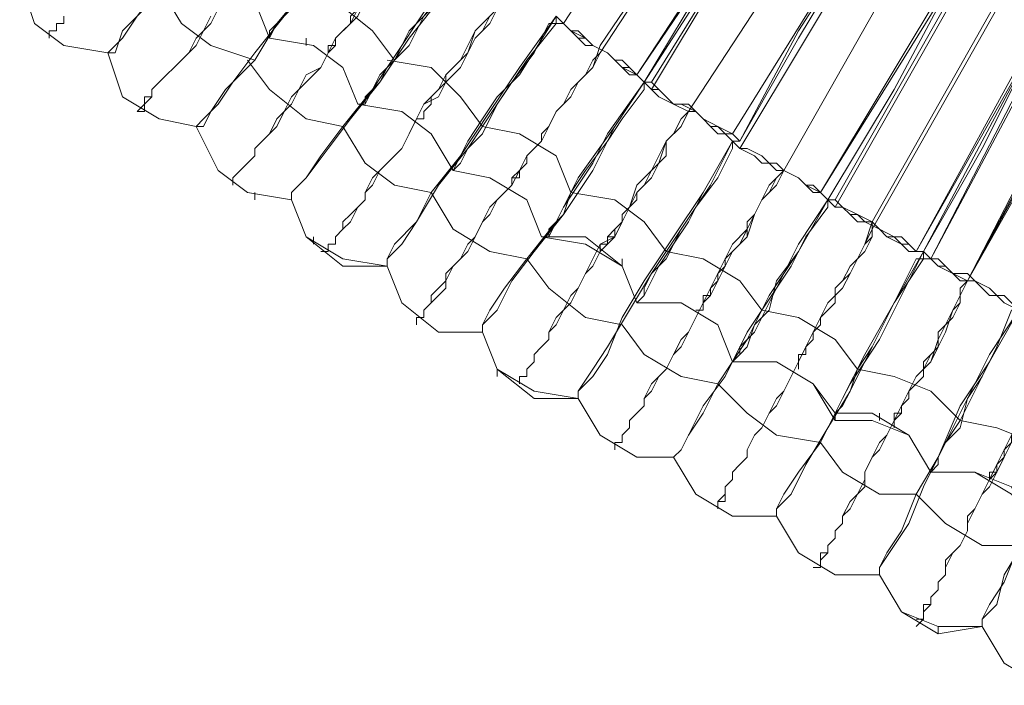
# Model space of a CAD drawing. Units: millimetres. Extents: x -439 to 2067, y -962 to 6543.
# Drawn here: x 504 to 601, y 2366 to 2432 of the extents above; entities that cross this region are included whole.
import ezdxf

# ---------------------------------------------------------------- set-up
doc = ezdxf.new("R2010")
doc.units = ezdxf.units.MM

msp = doc.modelspace()

# ---------------------------------------------------------------- linework, layer by layer
at = {"lineweight": 0}
for points in [[(512.468, 2428.291), (513.916, 2429.739), (515.364, 2431.911), (517.536, 2434.807), (520.432, 2438.426), (524.051, 2442.77), (526.947, 2446.39), (530.567, 2451.457)], [(571.107, 2452.181), (557.352, 2431.187)], [(557.352, 2431.187), (571.107, 2452.181)], [(557.352, 2431.187), (571.107, 2452.181)], [(571.107, 2452.181), (557.352, 2431.187)], [(530.567, 2450.733), (527.671, 2447.114), (524.775, 2443.494), (521.155, 2439.15), (518.26, 2435.531), (516.088, 2432.635), (513.916, 2430.463), (513.192, 2428.291), (512.468, 2428.291)], [(574.726, 2449.285), (560.972, 2428.291)], [(560.972, 2429.015), (574.726, 2449.285)], [(560.972, 2428.291), (574.726, 2449.285)], [(574.726, 2449.285), (560.972, 2428.291)], [(564.591, 2426.12), (578.346, 2447.114)], [(564.591, 2426.12), (578.346, 2447.114)], [(578.346, 2446.39), (564.591, 2426.12)], [(578.346, 2446.39), (564.591, 2426.12)], [(565.315, 2425.396), (571.83, 2436.255), (579.07, 2446.39)], [(579.07, 2446.39), (571.83, 2435.531), (565.315, 2425.396)], [(565.315, 2425.396), (571.83, 2435.531), (579.07, 2446.39)], [(579.07, 2446.39), (571.83, 2436.255), (565.315, 2425.396)], [(566.039, 2425.396), (579.07, 2446.39)], [(579.07, 2446.39), (566.039, 2424.672)], [(579.07, 2446.39), (566.039, 2424.672)], [(566.039, 2425.396), (579.07, 2446.39)], [(539.254, 2444.218), (536.358, 2440.598), (533.462, 2436.255), (529.843, 2431.911), (526.947, 2428.291), (524.775, 2425.396), (523.327, 2423.224), (521.879, 2421.776), (521.155, 2421.052)], [(521.155, 2421.052), (521.879, 2421.052), (522.603, 2422.5), (524.051, 2424.672), (526.947, 2427.568), (529.119, 2431.187), (532.738, 2435.531), (535.634, 2439.874), (539.254, 2444.218)], [(528.395, 2429.739), (529.119, 2431.187), (529.843, 2431.911), (531.29, 2434.083), (532.738, 2436.255), (534.91, 2438.426), (537.082, 2441.322), (539.254, 2444.218)], [(539.254, 2444.218), (535.634, 2439.15), (533.462, 2436.979), (532.014, 2434.807), (530.567, 2432.635), (529.119, 2431.187), (528.395, 2430.463), (528.395, 2429.739)], [(569.659, 2422.5), (583.413, 2443.494)], [(583.413, 2443.494), (569.659, 2422.5)], [(583.413, 2443.494), (569.659, 2422.5)], [(569.659, 2422.5), (583.413, 2443.494)], [(543.597, 2441.322), (542.149, 2439.874), (541.425, 2438.426), (539.978, 2436.255), (539.254, 2434.807), (537.806, 2433.359), (537.082, 2431.911), (536.358, 2431.187), (534.91, 2429.739), (534.186, 2428.291), (533.462, 2426.844), (532.014, 2425.396), (531.29, 2424.672), (530.567, 2423.224), (529.843, 2422.5), (529.119, 2421.052), (528.395, 2420.328), (527.671, 2419.604), (526.947, 2418.88), (526.947, 2418.156), (526.223, 2417.433), (525.499, 2416.709), (524.775, 2415.985), (524.775, 2415.261)], [(524.775, 2415.261), (524.775, 2415.985), (525.499, 2416.709), (526.223, 2417.433), (526.947, 2418.156), (526.947, 2418.88), (527.671, 2419.604), (528.395, 2420.328), (529.119, 2421.776), (529.843, 2422.5), (530.567, 2423.948), (531.29, 2424.672), (532.014, 2426.12), (533.462, 2426.844), (534.186, 2428.291), (534.91, 2429.739), (536.358, 2431.187), (537.082, 2432.635), (537.806, 2434.083), (539.254, 2435.531), (539.978, 2436.979), (541.425, 2438.426), (542.149, 2439.874), (543.597, 2441.322)], [(543.597, 2441.322), (542.873, 2439.874), (542.149, 2439.15), (541.425, 2437.703), (540.702, 2436.979), (539.978, 2436.255), (539.254, 2434.807), (538.53, 2434.083), (537.806, 2433.359), (537.082, 2432.635), (536.358, 2431.911), (536.358, 2431.187), (535.634, 2430.463), (534.91, 2429.739), (534.91, 2429.015), (534.186, 2428.291)], [(534.186, 2428.291), (534.186, 2429.015), (534.91, 2429.015), (534.91, 2429.739), (535.634, 2430.463), (536.358, 2431.187), (536.358, 2431.911), (537.082, 2432.635), (537.806, 2433.359), (538.53, 2434.083), (539.254, 2434.807), (539.978, 2436.255), (540.702, 2436.979), (541.425, 2438.426), (542.149, 2439.15), (542.873, 2439.874), (543.597, 2441.322)], [(574.002, 2420.328), (587.033, 2441.322)], [(587.033, 2441.322), (574.002, 2420.328)], [(587.033, 2441.322), (574.002, 2420.328)], [(574.002, 2420.328), (587.033, 2441.322)], [(587.033, 2440.598), (580.518, 2429.739), (574.726, 2419.604)], [(574.726, 2419.604), (580.518, 2430.463), (587.033, 2440.598)], [(574.726, 2419.604), (580.518, 2429.739), (587.033, 2440.598)], [(587.033, 2440.598), (580.518, 2430.463), (574.726, 2419.604)], [(587.757, 2440.598), (574.726, 2418.88)], [(574.726, 2418.88), (587.757, 2440.598)], [(587.757, 2440.598), (574.726, 2418.88)], [(574.726, 2418.88), (587.757, 2440.598)], [(591.377, 2438.426), (579.07, 2416.709)], [(579.07, 2416.709), (591.377, 2438.426)], [(591.377, 2438.426), (579.07, 2416.709)], [(579.07, 2416.709), (591.377, 2438.426)], [(528.395, 2429.739), (526.947, 2433.359), (523.327, 2436.255), (519.708, 2436.979)], [(519.708, 2436.979), (523.327, 2436.255), (526.947, 2433.359), (528.395, 2429.739)], [(547.941, 2437.703), (545.045, 2433.359), (542.149, 2429.739), (539.254, 2425.396), (536.358, 2421.776), (534.186, 2418.88), (532.014, 2415.985), (530.567, 2414.537), (530.567, 2413.813)], [(530.567, 2413.813), (530.567, 2414.537), (532.014, 2415.985), (533.462, 2418.156), (535.634, 2421.052), (538.53, 2424.672), (541.425, 2429.015), (544.321, 2433.359), (547.941, 2437.703)], [(537.082, 2423.224), (537.806, 2423.224), (537.806, 2423.948), (539.254, 2425.396), (539.978, 2426.844), (542.149, 2429.015), (543.597, 2431.911), (545.769, 2434.807), (547.217, 2437.703), (547.941, 2437.703)], [(547.941, 2437.703), (544.321, 2432.635), (542.149, 2430.463), (540.702, 2427.568), (539.254, 2426.12), (538.53, 2424.672), (537.806, 2423.224), (537.082, 2423.224)], [(582.689, 2414.537), (595.72, 2436.255)], [(582.689, 2414.537), (595.72, 2436.255)], [(503.781, 2435.531), (505.229, 2431.187), (508.125, 2429.015), (512.468, 2428.291)], [(512.468, 2428.291), (508.125, 2429.015), (505.229, 2431.187), (503.781, 2435.531)], [(595.72, 2435.531), (582.689, 2414.537)], [(595.72, 2435.531), (582.689, 2414.537)], [(595.72, 2435.531), (589.929, 2424.672), (583.413, 2413.813)], [(583.413, 2413.813), (589.929, 2424.672), (595.72, 2435.531)], [(583.413, 2413.813), (589.929, 2424.672), (595.72, 2435.531)], [(595.72, 2435.531), (589.929, 2424.672), (583.413, 2413.813)], [(584.137, 2413.813), (596.444, 2435.531)], [(584.137, 2413.813), (596.444, 2435.531)], [(517.536, 2434.807), (519.708, 2431.187), (522.603, 2429.015), (526.947, 2427.568)], [(540.702, 2427.568), (538.53, 2430.463), (534.91, 2433.359), (531.29, 2434.083)], [(552.284, 2434.807), (551.56, 2433.359), (550.837, 2432.635), (550.113, 2431.187), (549.389, 2430.463), (548.665, 2429.739), (547.941, 2428.291), (547.217, 2427.568), (546.493, 2426.844), (545.769, 2426.12), (545.769, 2425.396), (545.045, 2424.672), (544.321, 2423.948), (544.321, 2423.224), (543.597, 2422.5), (543.597, 2421.776), (542.873, 2421.776)], [(542.873, 2421.776), (543.597, 2421.776), (543.597, 2422.5), (544.321, 2423.224), (544.321, 2423.948), (545.045, 2424.672), (545.769, 2425.396), (545.769, 2426.12), (546.493, 2426.844), (547.217, 2427.568), (547.941, 2428.291), (548.665, 2429.739), (549.389, 2430.463), (550.113, 2431.911), (550.837, 2432.635), (551.56, 2434.083), (552.284, 2434.807)], [(596.444, 2434.807), (584.137, 2413.089)], [(596.444, 2434.807), (584.137, 2413.089)], [(587.757, 2411.641), (600.064, 2433.359)], [(587.757, 2411.641), (600.064, 2433.359)], [(523.327, 2432.635), (522.603, 2431.187), (521.879, 2430.463), (521.155, 2429.015), (520.432, 2428.291), (519.708, 2427.568), (518.984, 2426.844), (518.26, 2426.12), (517.536, 2425.396), (516.812, 2424.672), (516.812, 2423.948), (516.088, 2423.224), (516.088, 2422.5), (515.364, 2422.5)], [(600.064, 2432.635), (587.757, 2410.917)], [(600.064, 2432.635), (587.757, 2410.917)], [(508.125, 2431.911), (508.125, 2431.187), (507.401, 2431.187), (507.401, 2430.463), (506.677, 2430.463), (506.677, 2429.739)], [(506.677, 2429.739), (506.677, 2430.463), (507.401, 2430.463), (507.401, 2431.187), (508.125, 2431.187), (508.125, 2431.911)], [(515.364, 2422.5), (516.088, 2423.224), (516.088, 2423.948), (516.812, 2423.948), (516.812, 2424.672), (517.536, 2425.396), (518.26, 2426.12), (518.984, 2426.844), (519.708, 2427.568), (520.432, 2428.291), (521.155, 2429.739), (521.879, 2430.463), (522.603, 2431.911)], [(550.113, 2431.911), (548.665, 2430.463), (547.941, 2428.291), (547.217, 2426.844), (545.769, 2425.396), (545.045, 2423.948), (543.597, 2423.224), (542.873, 2421.776), (542.149, 2420.328), (541.425, 2418.88), (540.702, 2418.156), (539.254, 2416.709), (538.53, 2415.261), (537.806, 2414.537), (537.806, 2413.813), (537.082, 2413.089), (536.358, 2411.641), (535.634, 2410.917), (534.91, 2410.193), (534.91, 2409.469), (534.186, 2409.469), (534.186, 2408.745), (533.462, 2408.745)], [(533.462, 2408.745), (534.186, 2408.745), (534.186, 2409.469), (534.91, 2409.469), (534.91, 2410.193), (535.634, 2410.917), (535.634, 2411.641), (536.358, 2412.365), (537.082, 2413.089), (537.806, 2413.813), (537.806, 2414.537), (538.53, 2415.985), (539.254, 2416.709), (540.702, 2418.156), (541.425, 2418.88), (542.149, 2420.328), (542.873, 2421.776), (543.597, 2423.224), (545.045, 2424.672), (545.769, 2426.12), (547.217, 2427.568), (547.941, 2429.015), (548.665, 2430.463), (550.113, 2431.911)], [(539.978, 2407.298), (539.978, 2408.021), (540.702, 2409.469), (542.873, 2411.641), (544.321, 2414.537), (547.217, 2418.156), (550.113, 2422.5), (553.008, 2426.844), (556.628, 2431.911)], [(556.628, 2431.187), (553.732, 2427.568), (550.837, 2423.224), (547.941, 2418.88), (545.045, 2415.261), (542.873, 2411.641), (541.425, 2409.469), (539.978, 2408.021), (539.978, 2407.298)], [(556.628, 2431.911), (553.008, 2426.12), (550.837, 2423.948), (549.389, 2421.776), (547.941, 2419.604), (547.217, 2418.156), (546.493, 2416.709)], [(546.493, 2416.709), (547.217, 2417.433), (547.941, 2418.88), (549.389, 2420.328), (550.837, 2423.224), (552.284, 2425.396), (554.456, 2428.291), (555.904, 2431.187), (556.628, 2431.187)], [(556.628, 2431.911), (556.628, 2431.187)], [(565.315, 2425.396), (564.591, 2426.12), (563.867, 2426.844), (563.143, 2427.568), (562.419, 2427.568), (561.695, 2428.291), (560.248, 2429.015), (559.524, 2429.739), (558.8, 2430.463), (558.076, 2430.463), (557.352, 2431.187), (556.628, 2431.911)], [(556.628, 2431.911), (557.352, 2431.187), (558.076, 2430.463), (558.8, 2429.739), (559.524, 2429.739), (560.248, 2429.015), (561.695, 2428.291), (562.419, 2427.568), (563.143, 2426.844), (563.867, 2426.844), (564.591, 2426.12), (565.315, 2425.396)], [(556.628, 2431.187), (556.628, 2431.911)], [(565.315, 2425.396), (564.591, 2426.12), (563.867, 2426.844), (563.143, 2426.844), (562.419, 2427.568), (561.695, 2428.291), (560.248, 2429.015), (559.524, 2429.739), (558.8, 2429.739), (558.076, 2430.463), (557.352, 2431.187), (556.628, 2431.911)], [(556.628, 2431.187), (557.352, 2431.187), (558.076, 2430.463), (558.8, 2429.739), (559.524, 2429.015), (560.248, 2429.015), (561.695, 2428.291), (562.419, 2427.568), (563.143, 2426.844), (563.867, 2426.12), (564.591, 2426.12), (565.315, 2425.396)], [(565.315, 2425.396), (564.591, 2426.12), (563.867, 2426.12), (563.143, 2426.844), (562.419, 2427.568), (561.695, 2428.291), (560.248, 2429.015), (559.524, 2429.015), (558.8, 2429.739), (558.076, 2430.463), (557.352, 2431.187), (556.628, 2431.187)], [(556.628, 2431.187), (557.352, 2431.187), (558.076, 2430.463), (558.8, 2429.739), (559.524, 2429.015), (560.248, 2429.015), (561.695, 2428.291), (562.419, 2427.568), (563.143, 2426.844), (563.867, 2426.12), (564.591, 2426.12), (565.315, 2425.396)], [(556.628, 2431.187), (557.352, 2431.187), (558.076, 2430.463), (559.524, 2429.739), (560.248, 2429.015), (561.695, 2428.291), (562.419, 2427.568), (563.143, 2426.844), (564.591, 2426.12), (565.315, 2425.396)], [(592.1, 2408.745), (604.407, 2431.187)], [(592.1, 2408.745), (604.407, 2431.187)], [(604.407, 2430.463), (592.1, 2408.745)], [(604.407, 2430.463), (592.1, 2408.745)], [(604.407, 2430.463), (598.616, 2418.88), (592.824, 2408.745)], [(592.824, 2408.745), (598.616, 2419.604), (604.407, 2430.463)], [(604.407, 2430.463), (598.616, 2419.604), (592.824, 2408.745)], [(592.824, 2408.745), (598.616, 2419.604), (604.407, 2430.463)], [(593.548, 2408.021), (605.131, 2430.463)], [(593.548, 2408.021), (605.131, 2430.463)], [(537.082, 2423.224), (535.634, 2426.844), (532.738, 2429.015), (528.395, 2429.739)], [(528.395, 2429.739), (532.738, 2429.015), (535.634, 2426.844), (537.082, 2423.224)], [(532.014, 2429.015), (532.014, 2429.739)], [(605.131, 2429.739), (593.548, 2408.021)], [(605.131, 2429.739), (593.548, 2408.021)], [(521.155, 2421.052), (517.536, 2421.776), (513.916, 2423.948), (512.468, 2428.291)], [(512.468, 2428.291), (513.916, 2423.948), (517.536, 2421.776), (521.155, 2421.052)], [(512.468, 2428.291), (513.916, 2423.948), (517.536, 2421.776), (521.155, 2421.052)], [(542.873, 2402.23), (543.597, 2402.23), (543.597, 2402.954), (544.321, 2403.678), (544.321, 2404.402), (545.045, 2405.126), (545.769, 2405.85), (545.769, 2406.574), (546.493, 2407.298), (547.217, 2408.021), (547.941, 2409.469), (548.665, 2410.193), (549.389, 2411.641), (550.113, 2413.089), (550.837, 2413.813), (552.284, 2415.261), (553.008, 2416.709), (553.732, 2418.156), (555.18, 2419.604), (555.904, 2421.052), (556.628, 2422.5), (558.076, 2423.948), (558.8, 2425.396), (560.248, 2426.844), (560.972, 2429.015)], [(560.972, 2428.291), (560.248, 2426.844), (558.8, 2425.396), (558.076, 2423.948), (556.628, 2422.5), (555.904, 2421.052), (555.18, 2419.604), (553.732, 2418.156), (553.008, 2416.709), (552.284, 2415.261), (550.837, 2413.813), (550.113, 2412.365), (549.389, 2411.641), (548.665, 2410.193), (547.941, 2408.745), (547.217, 2408.021), (546.493, 2407.298), (545.769, 2405.85), (545.769, 2405.126), (545.045, 2404.402), (544.321, 2403.678), (543.597, 2402.954), (543.597, 2402.23), (542.873, 2402.23), (542.873, 2401.506)], [(552.284, 2415.261), (552.284, 2415.985), (553.008, 2416.709), (553.732, 2417.433), (553.732, 2418.156), (554.456, 2418.88), (555.18, 2419.604), (555.18, 2420.328), (555.904, 2421.052), (556.628, 2422.5), (557.352, 2423.224), (558.076, 2424.672), (558.8, 2425.396), (559.524, 2426.12), (560.248, 2427.568), (560.972, 2428.291)], [(560.972, 2428.291), (560.248, 2427.568), (559.524, 2426.12), (558.8, 2425.396), (558.076, 2423.948), (557.352, 2423.224), (556.628, 2422.5), (555.904, 2421.052), (555.18, 2420.328), (555.18, 2419.604), (554.456, 2418.88), (553.732, 2418.156), (553.732, 2417.433), (553.008, 2416.709), (553.008, 2415.985), (552.284, 2415.985), (552.284, 2415.261)], [(597.168, 2405.85), (609.475, 2428.291)], [(597.168, 2405.85), (608.751, 2428.291)], [(526.223, 2427.568), (528.395, 2424.672), (532.014, 2421.776), (535.634, 2421.052)], [(549.389, 2421.052), (547.217, 2423.948), (544.321, 2426.844), (539.978, 2427.568)], [(608.751, 2427.568), (597.168, 2405.85)], [(609.475, 2427.568), (597.168, 2405.85)], [(549.389, 2400.782), (549.389, 2401.506), (550.113, 2402.954), (551.56, 2405.126), (553.732, 2408.021), (556.628, 2411.641), (558.8, 2415.985), (562.419, 2421.052), (565.315, 2425.396)], [(565.315, 2425.396), (562.419, 2421.052), (560.248, 2416.709), (557.352, 2412.365), (554.456, 2408.745), (552.284, 2405.85), (550.837, 2402.954), (549.389, 2401.506), (549.389, 2400.782)], [(555.18, 2410.193), (555.904, 2410.193), (555.904, 2410.917), (557.352, 2412.365), (558.076, 2414.537), (559.524, 2416.709), (561.695, 2419.604), (563.143, 2421.776), (565.315, 2424.672), (565.315, 2425.396)], [(565.315, 2425.396), (561.695, 2420.328), (560.248, 2417.433), (558.8, 2415.261), (557.352, 2413.089), (556.628, 2411.641), (555.904, 2410.193), (555.18, 2410.193)], [(574.726, 2419.604), (574.002, 2420.328), (572.554, 2421.052), (571.83, 2421.052), (571.107, 2421.776), (570.383, 2422.5), (569.659, 2423.224), (568.211, 2423.224), (567.487, 2423.948), (566.763, 2424.672), (566.039, 2425.396), (565.315, 2425.396)], [(565.315, 2425.396), (566.039, 2424.672), (566.763, 2424.672), (567.487, 2423.948), (568.211, 2423.224), (569.659, 2422.5), (570.383, 2422.5), (571.107, 2421.776), (571.83, 2421.052), (572.554, 2420.328), (574.002, 2420.328), (574.726, 2419.604)], [(574.726, 2419.604), (574.002, 2420.328), (572.554, 2420.328), (571.83, 2421.052), (571.107, 2421.776), (570.383, 2422.5), (569.659, 2422.5), (568.211, 2423.224), (567.487, 2423.948), (566.763, 2424.672), (566.039, 2424.672), (565.315, 2425.396)], [(565.315, 2425.396), (566.039, 2425.396), (566.763, 2424.672), (567.487, 2423.948), (568.211, 2423.224), (569.659, 2423.224), (570.383, 2422.5), (571.107, 2421.776), (571.83, 2421.052), (572.554, 2421.052), (574.002, 2420.328), (574.726, 2419.604)], [(565.315, 2425.396), (566.039, 2424.672), (566.763, 2423.948), (568.211, 2423.224), (568.935, 2423.224), (570.383, 2422.5), (571.107, 2421.776), (572.554, 2421.052), (573.278, 2420.328), (574.002, 2419.604)], [(565.315, 2425.396), (566.039, 2424.672), (566.763, 2424.672), (567.487, 2423.948), (568.211, 2423.224), (569.659, 2422.5), (570.383, 2422.5), (571.107, 2421.776), (571.83, 2421.052), (572.554, 2420.328), (574.002, 2420.328), (574.726, 2419.604)], [(574.002, 2419.604), (573.278, 2420.328), (572.554, 2420.328), (571.83, 2421.052), (571.107, 2421.776), (570.383, 2422.5), (569.659, 2423.224), (568.211, 2423.224), (567.487, 2423.948), (566.763, 2424.672), (566.039, 2424.672), (565.315, 2425.396)], [(546.493, 2416.709), (544.321, 2420.328), (541.425, 2422.5), (537.082, 2423.224)], [(537.082, 2423.224), (541.425, 2422.5), (544.321, 2420.328), (546.493, 2416.709)], [(553.008, 2395.715), (553.008, 2396.439), (553.732, 2396.439), (553.732, 2397.163), (554.456, 2397.886), (554.456, 2398.61), (555.18, 2399.334), (555.904, 2400.058), (555.904, 2400.782), (556.628, 2402.23), (557.352, 2402.954), (558.076, 2404.402), (558.8, 2405.126), (559.524, 2406.574), (560.248, 2408.021), (560.972, 2409.469), (562.419, 2410.193), (563.143, 2411.641), (563.867, 2413.089), (564.591, 2415.261), (566.039, 2416.709), (566.763, 2418.156), (567.487, 2419.604), (568.935, 2421.052), (569.659, 2422.5)], [(569.659, 2422.5), (568.935, 2421.052), (567.487, 2419.604), (566.763, 2417.433), (566.039, 2415.985), (564.591, 2414.537), (563.867, 2413.089), (563.143, 2411.641), (562.419, 2410.193), (560.972, 2408.745), (560.248, 2407.298), (559.524, 2406.574), (558.8, 2405.126), (558.076, 2403.678), (557.352, 2402.954), (556.628, 2401.506), (555.904, 2400.782), (555.904, 2400.058), (555.18, 2399.334), (554.456, 2398.61), (554.456, 2397.886), (553.732, 2397.163), (553.732, 2396.439), (553.008, 2396.439), (553.008, 2395.715)], [(569.659, 2422.5), (568.935, 2421.776), (568.211, 2420.328), (567.487, 2419.604), (567.487, 2418.156), (566.763, 2417.433), (566.039, 2415.985), (565.315, 2415.261), (564.591, 2414.537), (564.591, 2413.813), (563.867, 2413.089), (563.143, 2412.365), (563.143, 2411.641), (562.419, 2410.917), (562.419, 2410.193), (561.695, 2410.193), (561.695, 2409.469), (560.972, 2408.745)], [(560.972, 2408.745), (560.972, 2409.469), (561.695, 2409.469), (561.695, 2410.193), (562.419, 2410.917), (563.143, 2411.641), (563.143, 2412.365), (563.867, 2413.089), (564.591, 2413.813), (564.591, 2414.537), (565.315, 2415.261), (566.039, 2416.709), (566.763, 2417.433), (567.487, 2418.156), (567.487, 2419.604), (568.211, 2420.328), (568.935, 2421.776), (569.659, 2422.5)], [(521.155, 2421.052), (523.327, 2416.709), (526.223, 2414.537), (530.567, 2413.813)], [(530.567, 2413.813), (526.223, 2414.537), (523.327, 2416.709), (521.155, 2421.052)], [(535.634, 2421.052), (537.806, 2417.433), (540.702, 2415.261), (544.321, 2414.537)], [(558.076, 2414.537), (556.628, 2418.156), (553.008, 2420.328), (549.389, 2421.052)], [(574.002, 2419.604), (571.83, 2415.261), (568.935, 2410.917), (566.039, 2406.574), (563.867, 2402.954), (561.695, 2399.334), (560.248, 2397.163), (558.8, 2394.991), (558.8, 2394.267)], [(558.8, 2394.267), (558.8, 2394.991), (560.248, 2396.439), (561.695, 2398.61), (563.143, 2402.23), (565.315, 2405.85), (568.211, 2410.193), (571.107, 2414.537), (574.002, 2419.604)], [(564.591, 2403.678), (565.315, 2404.402), (565.315, 2405.126), (566.039, 2406.574), (567.487, 2408.021), (568.935, 2410.917), (570.383, 2413.089), (572.554, 2415.985), (574.002, 2418.88), (574.002, 2419.604)], [(574.002, 2419.604), (571.107, 2414.537), (569.659, 2411.641), (568.211, 2409.469), (566.763, 2407.298), (566.039, 2405.85), (565.315, 2404.402), (564.591, 2403.678)], [(574.726, 2419.604), (574.002, 2419.604)], [(574.002, 2419.604), (574.726, 2418.88), (575.45, 2418.88), (576.898, 2418.156), (577.622, 2417.433), (578.346, 2416.709), (579.07, 2416.709), (580.518, 2415.985), (581.242, 2415.261), (581.965, 2414.537), (582.689, 2414.537), (583.413, 2413.813)], [(583.413, 2413.813), (582.689, 2414.537), (581.965, 2415.261), (581.242, 2415.261), (580.518, 2415.985), (579.07, 2416.709), (578.346, 2417.433), (577.622, 2417.433), (576.898, 2418.156), (575.45, 2418.88), (574.726, 2418.88), (574.002, 2419.604)], [(574.002, 2419.604), (574.726, 2419.604)], [(574.002, 2419.604), (574.726, 2419.604)], [(583.413, 2413.813), (582.689, 2414.537), (581.965, 2414.537), (581.242, 2415.261), (580.518, 2415.985), (579.07, 2416.709), (578.346, 2416.709), (577.622, 2417.433), (576.898, 2418.156), (575.45, 2418.88), (574.726, 2418.88), (574.002, 2419.604)], [(574.726, 2419.604), (574.002, 2419.604)], [(574.002, 2419.604), (574.726, 2418.88), (575.45, 2418.88), (576.898, 2418.156), (577.622, 2417.433), (578.346, 2417.433), (579.07, 2416.709), (580.518, 2415.985), (581.242, 2415.261), (581.965, 2415.261), (582.689, 2414.537), (583.413, 2413.813)], [(574.002, 2419.604), (574.726, 2418.88), (575.45, 2418.88), (576.898, 2418.156), (577.622, 2417.433), (578.346, 2416.709), (579.07, 2416.709), (580.518, 2415.985), (581.242, 2415.261), (581.965, 2414.537), (582.689, 2414.537), (583.413, 2413.813)], [(574.002, 2419.604), (574.726, 2418.88), (576.174, 2418.156), (576.898, 2417.433), (578.346, 2417.433), (579.07, 2416.709), (580.518, 2415.985), (581.242, 2415.261), (582.689, 2414.537), (583.413, 2413.813)], [(583.413, 2413.813), (582.689, 2414.537), (581.965, 2415.261), (581.242, 2415.261), (580.518, 2415.985), (579.07, 2416.709), (578.346, 2417.433), (577.622, 2417.433), (576.898, 2418.156), (575.45, 2418.88), (574.726, 2418.88), (574.002, 2419.604)], [(546.493, 2416.709), (550.113, 2415.985), (553.732, 2413.813), (555.18, 2410.193)], [(555.18, 2410.193), (553.732, 2413.813), (550.113, 2415.985), (546.493, 2416.709)], [(579.07, 2416.709), (577.622, 2415.261), (576.898, 2413.813), (576.174, 2412.365), (575.45, 2410.193), (574.002, 2408.745), (573.278, 2407.298), (572.554, 2405.85), (571.83, 2404.402), (571.107, 2403.678), (570.383, 2402.23), (569.659, 2400.782), (568.935, 2399.334), (568.211, 2398.61), (567.487, 2397.163), (566.763, 2396.439), (566.039, 2394.991), (565.315, 2394.267), (565.315, 2393.543), (564.591, 2392.819), (563.867, 2392.095), (563.867, 2391.371), (563.143, 2390.647), (563.143, 2389.923), (562.419, 2389.923), (562.419, 2389.199)], [(562.419, 2389.199), (562.419, 2389.923), (563.143, 2389.923), (563.143, 2390.647), (563.867, 2391.371), (563.867, 2392.095), (564.591, 2392.819), (565.315, 2393.543), (565.315, 2394.267), (566.039, 2395.715), (566.763, 2396.439), (567.487, 2397.163), (568.211, 2398.61), (568.935, 2400.058), (569.659, 2400.782), (570.383, 2402.23), (571.107, 2403.678), (571.83, 2405.126), (572.554, 2406.574), (573.278, 2408.021), (574.002, 2409.469), (575.45, 2410.917), (576.174, 2412.365), (576.898, 2413.813), (577.622, 2415.261), (579.07, 2416.709)], [(579.07, 2416.709), (578.346, 2415.261), (577.622, 2414.537), (576.898, 2413.813), (576.174, 2412.365), (575.45, 2411.641), (575.45, 2410.193), (574.726, 2409.469), (574.002, 2408.745), (573.278, 2408.021), (573.278, 2407.298), (572.554, 2406.574), (572.554, 2405.85), (571.83, 2405.126), (571.83, 2404.402), (571.107, 2403.678), (571.107, 2402.954), (570.383, 2402.954)], [(570.383, 2402.954), (571.107, 2402.954), (571.107, 2403.678), (571.107, 2404.402), (571.83, 2404.402), (571.83, 2405.126), (572.554, 2405.85), (572.554, 2406.574), (573.278, 2407.298), (573.278, 2408.021), (574.002, 2408.745), (574.726, 2409.469), (575.45, 2410.917), (575.45, 2411.641), (576.174, 2412.365), (576.898, 2413.813), (577.622, 2414.537), (578.346, 2415.985), (579.07, 2416.709)], [(526.947, 2413.813), (526.947, 2414.537)], [(544.321, 2414.537), (546.493, 2410.917), (550.113, 2408.745), (553.732, 2408.021)], [(567.487, 2408.745), (565.315, 2411.641), (562.419, 2413.813), (558.076, 2414.537)], [(530.567, 2413.813), (532.014, 2410.193), (535.634, 2407.298), (539.978, 2407.298)], [(539.978, 2407.298), (535.634, 2408.021), (532.014, 2410.193), (530.567, 2413.813)], [(583.413, 2413.813), (580.518, 2409.469), (578.346, 2405.126), (575.45, 2400.782), (573.278, 2396.439), (571.107, 2393.543), (569.659, 2390.647), (568.935, 2389.199), (568.211, 2388.475)], [(568.211, 2388.475), (568.935, 2389.199), (569.659, 2390.647), (571.107, 2392.819), (572.554, 2395.715), (575.45, 2400.058), (577.622, 2404.402), (580.518, 2408.745), (583.413, 2413.813)], [(574.002, 2397.886), (574.726, 2398.61), (574.726, 2399.334), (576.174, 2400.782), (576.898, 2402.23), (578.346, 2405.126), (579.794, 2407.298), (581.242, 2410.193), (583.413, 2413.089), (583.413, 2413.813)], [(583.413, 2413.813), (580.518, 2408.745), (578.346, 2405.85), (577.622, 2402.954), (576.174, 2401.506), (575.45, 2399.334), (574.726, 2398.61), (574.002, 2397.886)], [(583.413, 2413.813), (584.137, 2413.089), (584.861, 2413.089), (585.585, 2412.365), (586.309, 2411.641), (587.757, 2411.641), (588.481, 2410.917), (589.205, 2410.193), (590.653, 2409.469), (591.377, 2409.469), (592.1, 2408.745), (592.824, 2408.745)], [(592.824, 2408.745), (592.1, 2408.745), (591.377, 2409.469), (590.653, 2410.193), (589.205, 2410.193), (588.481, 2410.917), (587.757, 2411.641), (586.309, 2412.365), (585.585, 2412.365), (584.861, 2413.089), (584.137, 2413.813), (583.413, 2413.813)], [(592.824, 2408.745), (592.1, 2408.745), (591.377, 2409.469), (590.653, 2410.193), (589.205, 2410.193), (588.481, 2410.917), (587.757, 2411.641), (586.309, 2411.641), (585.585, 2412.365), (584.861, 2413.089), (584.137, 2413.089), (583.413, 2413.813)], [(583.413, 2413.813), (584.137, 2413.813), (584.861, 2413.089), (585.585, 2412.365), (586.309, 2412.365), (587.757, 2411.641), (588.481, 2410.917), (589.205, 2410.193), (590.653, 2410.193), (591.377, 2409.469), (592.1, 2408.745), (592.824, 2408.745)], [(583.413, 2413.813), (584.137, 2413.089), (584.861, 2413.089), (585.585, 2412.365), (586.309, 2411.641), (587.757, 2411.641), (588.481, 2410.917), (589.205, 2410.193), (590.653, 2409.469), (591.377, 2409.469), (592.1, 2408.745), (592.824, 2408.745)], [(583.413, 2413.813), (584.137, 2413.089), (584.861, 2413.089), (586.309, 2412.365), (587.033, 2411.641), (588.481, 2410.917), (589.929, 2410.193), (590.653, 2409.469), (591.377, 2408.745), (592.824, 2408.745)], [(592.824, 2408.745), (592.1, 2408.745), (591.377, 2409.469), (590.653, 2410.193), (589.205, 2410.193), (588.481, 2410.917), (587.757, 2411.641), (586.309, 2412.365), (585.585, 2412.365), (584.861, 2413.089), (584.137, 2413.813), (583.413, 2413.813)], [(572.554, 2383.408), (572.554, 2384.132), (573.278, 2384.856), (573.278, 2385.58), (574.002, 2386.304), (574.002, 2387.028), (574.726, 2387.751), (575.45, 2388.475), (575.45, 2389.199), (576.174, 2390.647), (576.898, 2391.371), (577.622, 2392.819), (578.346, 2394.267), (579.07, 2394.991), (579.794, 2396.439), (580.518, 2397.886), (581.242, 2399.334), (581.965, 2400.782), (582.689, 2402.23), (583.413, 2403.678), (584.861, 2405.126), (585.585, 2406.574), (586.309, 2408.021), (587.033, 2409.469), (587.757, 2411.641)], [(580.518, 2397.163), (580.518, 2397.886), (580.518, 2398.61), (581.242, 2398.61), (581.242, 2399.334), (581.965, 2400.058), (581.965, 2400.782), (582.689, 2401.506), (582.689, 2402.23), (583.413, 2402.954), (584.137, 2403.678), (584.137, 2405.126), (584.861, 2405.85), (585.585, 2407.298), (586.309, 2408.021), (587.033, 2409.469), (587.757, 2410.193), (587.757, 2411.641)], [(587.757, 2410.917), (587.033, 2409.469), (586.309, 2408.021), (585.585, 2406.574), (584.861, 2405.126), (583.413, 2403.678), (582.689, 2402.23), (581.965, 2400.782), (581.242, 2399.334), (580.518, 2397.886), (579.794, 2396.439), (579.07, 2394.991), (578.346, 2393.543), (577.622, 2392.819), (576.898, 2391.371), (576.174, 2390.647), (575.45, 2389.199), (575.45, 2388.475), (574.726, 2387.751), (574.002, 2387.028), (574.002, 2386.304), (573.278, 2385.58), (573.278, 2384.856), (573.278, 2384.132), (572.554, 2384.132), (572.554, 2383.408)], [(587.757, 2410.917), (587.757, 2410.193), (587.033, 2408.745), (586.309, 2408.021), (585.585, 2406.574), (584.861, 2405.85), (584.137, 2405.126), (584.137, 2403.678), (583.413, 2402.954), (582.689, 2402.23), (582.689, 2401.506), (581.965, 2400.782), (581.965, 2400.058), (581.242, 2399.334), (581.242, 2398.61), (580.518, 2398.61), (580.518, 2397.886), (580.518, 2397.163)], [(532.738, 2409.469), (532.738, 2410.193)], [(564.591, 2403.678), (563.143, 2407.298), (559.524, 2409.469), (555.18, 2410.193)], [(555.18, 2410.193), (559.524, 2410.193), (563.143, 2407.298), (564.591, 2403.678)], [(576.898, 2402.954), (574.726, 2405.85), (571.107, 2408.021), (567.487, 2408.745)], [(578.346, 2382.684), (578.346, 2383.408), (579.07, 2384.856), (580.518, 2387.028), (582.689, 2389.923), (584.861, 2394.267), (587.033, 2398.61), (589.929, 2403.678), (592.824, 2408.745)], [(592.824, 2408.745), (589.929, 2402.954), (588.481, 2400.058), (587.033, 2397.886), (585.585, 2395.715), (584.861, 2394.267), (584.137, 2392.819)], [(592.824, 2408.745), (592.824, 2408.021)], [(602.235, 2403.678), (601.512, 2403.678), (600.788, 2404.402), (599.34, 2404.402), (598.616, 2405.126), (597.892, 2405.85), (597.168, 2406.574), (595.72, 2406.574), (594.996, 2407.298), (594.272, 2408.021), (593.548, 2408.021), (592.824, 2408.745)], [(592.824, 2408.745), (593.548, 2408.021), (594.272, 2407.298), (594.996, 2407.298), (595.72, 2406.574), (597.168, 2405.85), (597.892, 2405.85), (598.616, 2405.126), (599.34, 2404.402), (600.788, 2404.402), (601.512, 2403.678), (602.235, 2403.678)], [(592.824, 2408.021), (592.824, 2408.745)], [(602.235, 2403.678), (601.512, 2403.678), (600.788, 2404.402), (599.34, 2404.402), (598.616, 2405.126), (597.892, 2405.85), (597.168, 2405.85), (595.72, 2406.574), (594.996, 2407.298), (594.272, 2407.298), (593.548, 2408.021), (592.824, 2408.745)], [(553.732, 2408.021), (555.904, 2405.126), (559.524, 2402.23), (563.143, 2401.506)], [(563.143, 2407.298), (563.143, 2408.021)], [(592.824, 2408.021), (589.929, 2403.678), (587.757, 2399.334), (585.585, 2394.991), (583.413, 2391.371), (581.242, 2387.751), (579.794, 2384.856), (578.346, 2383.408), (578.346, 2382.684)], [(584.137, 2392.095), (584.137, 2392.819), (584.861, 2393.543), (585.585, 2394.991), (586.309, 2397.163), (587.757, 2399.334), (589.205, 2402.23), (590.653, 2405.126), (592.1, 2408.021), (592.824, 2408.021)], [(592.824, 2408.021), (593.548, 2408.021), (594.272, 2407.298), (594.996, 2407.298), (595.72, 2406.574), (597.168, 2405.85), (597.892, 2405.85), (598.616, 2405.126), (599.34, 2404.402), (600.788, 2404.402), (601.512, 2403.678), (602.235, 2402.954)], [(602.235, 2402.954), (601.512, 2403.678), (600.788, 2404.402), (599.34, 2404.402), (598.616, 2405.126), (597.892, 2405.85), (597.168, 2405.85), (595.72, 2406.574), (594.996, 2407.298), (594.272, 2407.298), (593.548, 2408.021), (592.824, 2408.021)], [(592.824, 2408.021), (593.548, 2408.021), (594.272, 2407.298), (594.996, 2407.298), (595.72, 2406.574), (597.168, 2405.85), (597.892, 2405.85), (598.616, 2405.126), (599.34, 2404.402), (600.788, 2404.402), (601.512, 2403.678), (602.235, 2402.954)], [(592.824, 2408.021), (593.548, 2408.021), (594.272, 2407.298), (595.72, 2406.574), (596.444, 2405.85), (597.892, 2405.85), (599.34, 2405.126), (600.064, 2404.402), (600.788, 2403.678), (602.235, 2402.954)], [(539.978, 2407.298), (541.425, 2403.678), (545.045, 2400.782), (549.389, 2400.782)], [(549.389, 2400.782), (545.045, 2400.782), (541.425, 2403.678), (539.978, 2407.298)], [(597.168, 2405.85), (596.444, 2404.402), (595.72, 2402.954), (594.996, 2400.782), (594.272, 2399.334), (593.548, 2397.886), (592.1, 2396.439), (591.377, 2394.991), (590.653, 2393.543), (589.929, 2392.095), (589.205, 2390.647), (588.481, 2389.199), (587.757, 2388.475), (587.033, 2387.028), (587.033, 2385.58), (586.309, 2384.856), (585.585, 2383.408), (584.861, 2382.684), (584.861, 2381.96), (584.137, 2381.236), (584.137, 2380.512), (583.413, 2379.788), (583.413, 2379.064), (582.689, 2378.34), (582.689, 2377.616), (581.965, 2377.616)], [(581.965, 2377.616), (582.689, 2377.616), (582.689, 2378.34), (582.689, 2379.064), (583.413, 2379.064), (583.413, 2379.788), (584.137, 2380.512), (584.137, 2381.236), (584.861, 2381.96), (584.861, 2382.684), (585.585, 2384.132), (586.309, 2384.856), (587.033, 2386.304), (587.033, 2387.028), (587.757, 2388.475), (588.481, 2389.923), (589.205, 2390.647), (589.929, 2392.095), (590.653, 2393.543), (591.377, 2394.991), (592.1, 2396.439), (593.548, 2397.886), (594.272, 2400.058), (594.996, 2401.506), (595.72, 2402.954), (596.444, 2404.402), (597.168, 2405.85)], [(589.929, 2392.095), (589.929, 2392.819), (590.653, 2392.819), (590.653, 2393.543), (591.377, 2394.267), (591.377, 2394.991), (592.1, 2395.715), (592.824, 2396.439), (592.824, 2397.886), (593.548, 2398.61), (594.272, 2399.334), (594.272, 2400.782), (594.996, 2401.506), (595.72, 2402.954), (596.444, 2403.678), (596.444, 2405.126), (597.168, 2405.85)], [(597.168, 2405.85), (596.444, 2404.402), (596.444, 2403.678), (595.72, 2402.23), (594.996, 2401.506), (594.272, 2400.058), (594.272, 2399.334), (593.548, 2398.61), (592.824, 2397.163), (592.824, 2396.439), (592.1, 2395.715), (591.377, 2394.991), (591.377, 2394.267), (590.653, 2393.543), (590.653, 2392.819), (589.929, 2392.095), (589.929, 2391.371)], [(574.002, 2397.886), (572.554, 2401.506), (568.935, 2403.678), (564.591, 2403.678)], [(564.591, 2403.678), (568.935, 2403.678), (572.554, 2401.506), (574.002, 2397.886)], [(586.309, 2397.163), (584.137, 2400.058), (580.518, 2402.23), (576.898, 2402.954)], [(588.481, 2376.893), (588.481, 2377.616), (589.205, 2379.064), (590.653, 2381.236), (592.1, 2384.856), (594.272, 2388.475), (596.444, 2393.543), (599.34, 2397.886), (602.235, 2402.954)], [(602.235, 2402.954), (599.34, 2398.61), (597.168, 2394.267), (594.996, 2389.923), (592.824, 2385.58), (591.377, 2381.96), (589.929, 2379.788), (588.481, 2377.616), (588.481, 2376.893)], [(593.548, 2387.028), (594.272, 2388.475), (594.996, 2389.923), (596.444, 2391.371), (597.168, 2394.267), (598.616, 2396.439), (600.064, 2399.334), (601.512, 2402.954), (602.235, 2402.954)], [(602.235, 2402.954), (599.34, 2397.886), (597.892, 2394.991), (596.444, 2392.095), (594.996, 2389.923), (594.272, 2388.475), (594.272, 2387.751), (593.548, 2387.028)], [(563.143, 2401.506), (565.315, 2398.61), (568.935, 2396.439), (572.554, 2395.715)], [(558.8, 2394.267), (554.456, 2394.991), (550.837, 2397.163), (549.389, 2400.782)], [(549.389, 2400.782), (550.837, 2397.163), (554.456, 2394.267), (558.8, 2394.267)], [(549.389, 2400.782), (550.837, 2397.163), (554.456, 2394.267), (558.8, 2394.267)], [(606.579, 2400.782), (606.579, 2399.334), (605.855, 2398.61), (605.131, 2397.163), (604.407, 2396.439), (604.407, 2394.991), (603.683, 2394.267), (602.959, 2393.543), (602.235, 2392.095), (602.235, 2391.371), (601.512, 2390.647), (601.512, 2389.923), (600.788, 2389.199), (600.788, 2388.475), (600.064, 2387.751), (600.064, 2387.028), (599.34, 2386.304)], [(599.34, 2386.304), (599.34, 2387.028), (600.064, 2387.028), (600.064, 2387.751), (600.788, 2388.475), (600.788, 2389.199), (601.512, 2389.923), (601.512, 2390.647), (602.235, 2391.371), (602.235, 2392.095), (602.959, 2393.543), (603.683, 2394.267), (604.407, 2395.715), (604.407, 2396.439), (605.131, 2397.163), (605.855, 2398.61), (606.579, 2400.058), (606.579, 2400.782)], [(598.616, 2371.825), (598.616, 2372.549), (599.34, 2373.997), (600.788, 2376.169), (602.235, 2379.788), (604.407, 2383.408), (606.579, 2388.475), (608.751, 2392.819), (611.647, 2398.61)], [(550.837, 2396.439), (550.837, 2397.163)], [(584.137, 2392.095), (581.965, 2395.715), (578.346, 2397.886), (574.002, 2397.886)], [(574.002, 2397.886), (578.346, 2397.886), (581.965, 2395.715), (584.137, 2392.819)], [(596.444, 2392.095), (593.548, 2394.991), (589.929, 2396.439), (586.309, 2397.163)], [(611.647, 2397.886), (609.475, 2393.543), (607.303, 2389.199), (605.131, 2384.856), (602.959, 2380.512), (600.788, 2376.893), (600.064, 2373.997), (598.616, 2372.549), (598.616, 2371.825)], [(572.554, 2395.715), (575.45, 2392.819), (578.346, 2390.647), (582.689, 2389.923)], [(558.8, 2394.267), (560.972, 2390.647), (564.591, 2388.475), (568.211, 2388.475)], [(568.211, 2388.475), (564.591, 2388.475), (560.972, 2390.647), (558.8, 2394.267)], [(584.137, 2392.819), (587.757, 2392.819), (591.377, 2390.647), (593.548, 2387.028)], [(584.137, 2392.819), (584.137, 2392.095)], [(584.137, 2392.095), (584.137, 2392.819)], [(588.481, 2392.095), (588.481, 2392.819)], [(593.548, 2387.028), (591.377, 2390.647), (587.757, 2392.095), (584.137, 2392.095)], [(605.855, 2387.028), (603.683, 2389.923), (600.064, 2391.371), (596.444, 2392.095)], [(592.1, 2372.549), (592.824, 2372.549), (592.824, 2373.273), (592.824, 2373.997), (593.548, 2373.997), (593.548, 2374.721), (594.272, 2375.445), (594.272, 2376.169), (594.996, 2376.893), (594.996, 2378.34), (595.72, 2379.064), (596.444, 2379.788), (597.168, 2381.236), (597.168, 2382.684), (597.892, 2383.408), (598.616, 2384.856), (599.34, 2386.304), (600.064, 2387.751), (600.788, 2389.199), (601.512, 2390.647)], [(582.689, 2389.923), (584.861, 2387.028), (588.481, 2384.856), (592.1, 2384.856)], [(601.512, 2389.923), (600.788, 2388.475), (600.064, 2387.028), (599.34, 2385.58), (598.616, 2384.856), (597.892, 2383.408), (597.168, 2381.96), (597.168, 2381.236), (596.444, 2379.788), (595.72, 2379.064), (594.996, 2377.616), (594.996, 2376.893), (594.272, 2376.169), (594.272, 2375.445), (593.548, 2374.721), (593.548, 2373.997), (592.824, 2373.273), (592.824, 2372.549), (592.1, 2371.825)], [(568.211, 2388.475), (570.383, 2384.856), (574.002, 2382.684), (578.346, 2382.684)], [(578.346, 2382.684), (574.002, 2382.684), (570.383, 2384.856), (568.211, 2388.475)], [(568.211, 2388.475), (570.383, 2384.856), (574.002, 2382.684), (578.346, 2382.684)], [(603.683, 2381.96), (601.512, 2384.856), (597.892, 2387.028), (593.548, 2387.028)], [(593.548, 2387.028), (597.892, 2387.028), (601.512, 2385.58), (603.683, 2381.96)], [(592.1, 2384.856), (594.996, 2381.96), (598.616, 2379.788), (602.235, 2379.788)], [(578.346, 2382.684), (580.518, 2379.064), (584.137, 2376.893), (588.481, 2376.893)], [(588.481, 2376.893), (584.137, 2376.893), (580.518, 2379.064), (578.346, 2382.684)], [(598.616, 2371.825), (594.272, 2371.825), (590.653, 2373.273), (588.481, 2376.893)], [(588.481, 2376.893), (590.653, 2373.273), (594.272, 2371.101), (598.616, 2371.825)], [(588.481, 2376.893), (590.653, 2373.273), (594.272, 2371.101), (598.616, 2371.825)], [(594.272, 2371.101), (594.272, 2371.825)], [(598.616, 2371.825), (600.788, 2368.205), (604.407, 2366.034), (608.751, 2366.758)], [(608.751, 2366.758), (604.407, 2366.034), (600.788, 2368.205), (598.616, 2371.825)], [(598.616, 2371.825), (600.788, 2368.205), (604.407, 2366.034), (608.751, 2366.758)]]:
    msp.add_lwpolyline(points, dxfattribs=at)

doc.saveas('drawing.dxf')
